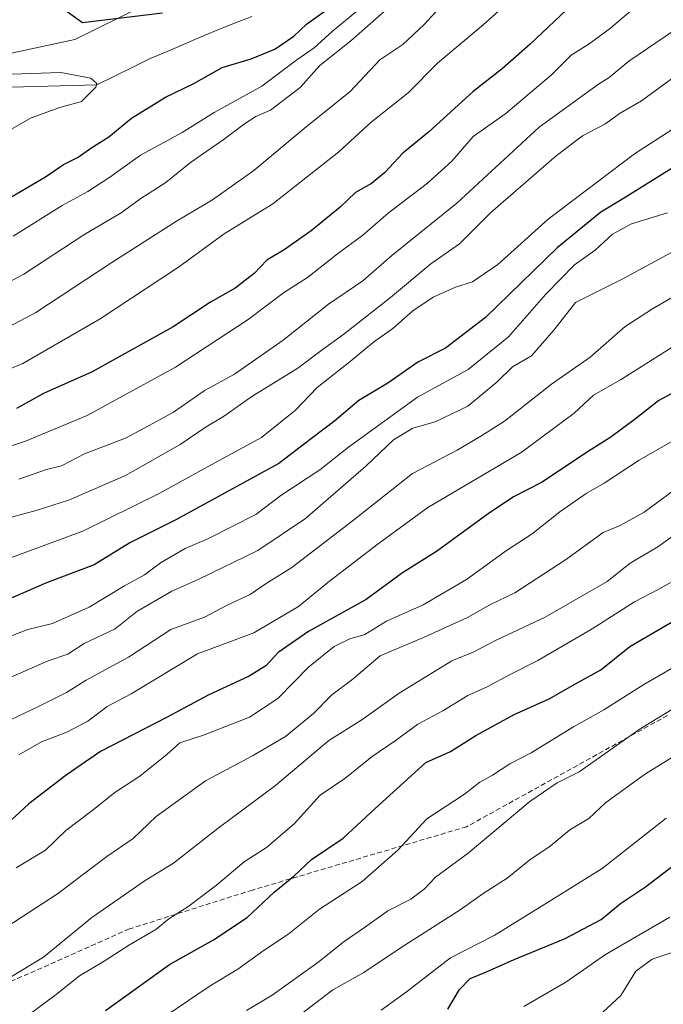
# Model space of a CAD drawing. Units: metres. Extents: x 637779 to 641228, y 4748320 to 4750702.
# Drawn here: x 640865 to 640997, y 4748584 to 4748785 of the extents above; entities that cross this region are included whole.
import ezdxf

# ---------------------------------------------------------------- set-up
doc = ezdxf.new("R2010")
doc.units = ezdxf.units.M
doc.header["$MEASUREMENT"] = 0
doc.linetypes.add('TRAZOSX2', pattern=[1.5, 1, -0.5])
for name, color, linetype, lineweight in [('Arbolado forestal CxS', 92, 'Continuous', 0), ('Corriente natural lineal', 142, 'Continuous', 13), ('Curva de nivel maestra', 36, 'Continuous', 30), ('Curva de nivel normal', 36, 'Continuous', 0), ('Prado CxS', 92, 'Continuous', 0), ('Senda', 19, 'TRAZOSX2', 0)]:
    doc.layers.add(name, color=color, linetype=linetype, lineweight=lineweight)

# ---------------------------------------------------------------- blocks, each defined once
blk = doc.blocks.new('*U159')
at = {"layer": 'Prado CxS', "color": 92, "linetype": 'Continuous', "lineweight": 0}
blk.add_polyline3d([(640908.7663, 4748796.5611, 851.029), (640876.7331, 4748780.7049, 846.4159), (640840.8921, 4748773.0209, 842.6343), (640817.8519, 4748761.4935, 840.859), (640776.8899, 4748746.1237, 837.6271), (640757.6895, 4748726.9115, 833.1865), (640730.8085, 4748724.3503, 832.4785), (640692.4077, 4748715.3853, 830.5055), (640668.0873, 4748703.8581, 825.8377), (640641.2061, 4748682.0839, 823.441), (640620.7247, 4748667.9945, 819.0333), (640588.7739, 4748622.0651, 812.945)], dxfattribs=at)
blk = doc.blocks.new('*U187')
at = {"layer": 'Curva de nivel normal', "color": 36, "linetype": 'Continuous', "lineweight": 0}
blk.add_polyline3d([(641000.16, 4748699.71, 930), (640991.8, 4748694.91, 930), (640984.68, 4748690.26, 930), (640980.99, 4748688.14, 930), (640975.65, 4748684.38, 930), (640969.98, 4748679.88, 930), (640964.8, 4748676.51, 930), (640956.6, 4748670.62, 930), (640947.8, 4748665.4, 930), (640940.32, 4748662.08, 930), (640935.85, 4748659.39, 930), (640932.84, 4748658.46, 930), (640929.6, 4748656.95, 930), (640924.37, 4748652.75, 930), (640918.15, 4748646.33, 930), (640912.32, 4748642.53, 930), (640902.98, 4748638.86, 930), (640898.12, 4748637.31, 930), (640895.51, 4748634.88, 930), (640889.98, 4748630.5, 930), (640884.91, 4748627.19, 930), (640880.17, 4748623.42, 930), (640874.88, 4748619.4, 930), (640870.76, 4748615.37, 930), (640864.75, 4748611.79, 930)], dxfattribs=at)
blk = doc.blocks.new('*U191')
at = {"layer": 'Curva de nivel normal', "color": 36, "linetype": 'Continuous', "lineweight": 0}
blk.add_polyline3d([(641001.42, 4748738.9, 910), (640988.51, 4748731.9, 910), (640978.85, 4748727.08, 910), (640974.45, 4748721.43, 910), (640969.89, 4748716.22, 910), (640965.99, 4748713.94, 910), (640962.87, 4748710.86, 910), (640956.87, 4748705.9, 910), (640950.2, 4748702.75, 910), (640945.65, 4748701.44, 910), (640941.73, 4748699.04, 910), (640936.08, 4748693.73, 910), (640923.79, 4748683.03, 910), (640914.08, 4748676.53, 910), (640901.85, 4748670.58, 910), (640896.52, 4748668.22, 910), (640889.38, 4748664.04, 910), (640884.98, 4748660.55, 910), (640878.65, 4748657.54, 910), (640875.32, 4748655.39, 910), (640871.32, 4748653.98, 910), (640858.06, 4748648.26, 910)], dxfattribs=at)
blk = doc.blocks.new('*U194')
at = {"layer": 'Curva de nivel normal', "color": 36, "linetype": 'Continuous', "lineweight": 0}
blk.add_polyline3d([(640855.98, 4748656.09, 905), (640867.11, 4748660.41, 905), (640872.18, 4748661.64, 905), (640879.65, 4748664.98, 905), (640886.89, 4748669.32, 905), (640890.93, 4748671.57, 905), (640894.2, 4748673.97, 905), (640899.23, 4748676.92, 905), (640903.96, 4748678.93, 905), (640913.62, 4748683.86, 905), (640918.72, 4748687.72, 905), (640926.67, 4748692.92, 905), (640932.55, 4748697.54, 905), (640946.6, 4748707.75, 905), (640956.96, 4748713.42, 905), (640965.19, 4748720.09, 905), (640972.77, 4748728.75, 905), (640978.65, 4748734.75, 905), (640982.84, 4748737.75, 905), (640986.36, 4748741, 905), (640990.26, 4748743.08, 905), (640997.6, 4748745.34, 905)], dxfattribs=at)
blk = doc.blocks.new('*U196')
at = {"layer": 'Curva de nivel normal', "color": 36, "linetype": 'Continuous', "lineweight": 0}
blk.add_polyline3d([(641000.64, 4748671.37, 945), (640995.87, 4748668.65, 945), (640990.88, 4748666.04, 945), (640982.24, 4748660.5, 945), (640971.19, 4748654.06, 945), (640965.37, 4748651.18, 945), (640960.84, 4748648.71, 945), (640956.87, 4748646.93, 945), (640951.81, 4748643.83, 945), (640946.67, 4748641.11, 945), (640942.08, 4748637.68, 945), (640937.38, 4748634.48, 945), (640931.8, 4748630.02, 945), (640926.76, 4748626.59, 945), (640921.48, 4748620.77, 945), (640915.84, 4748615.97, 945), (640911.28, 4748613.05, 945), (640905.6, 4748608.25, 945), (640899.76, 4748603.86, 945), (640895.9, 4748601.42, 945), (640893.22, 4748599.21, 945), (640887.9, 4748596.09, 945), (640882.72, 4748592.75, 945), (640877.67, 4748589.8, 945), (640872.67, 4748585.76, 945), (640867.42, 4748581.89, 945)], dxfattribs=at)
blk = doc.blocks.new('*U202')
at = {"layer": 'Curva de nivel normal', "color": 36, "linetype": 'Continuous', "lineweight": 0}
blk.add_polyline3d([(641007.44, 4748685.76, 940), (640995.61, 4748677.23, 940), (640989.98, 4748673.89, 940), (640985.32, 4748670.16, 940), (640972.65, 4748662.9, 940), (640962.65, 4748658.24, 940), (640957.98, 4748655.8, 940), (640953.65, 4748654.01, 940), (640942.88, 4748647.39, 940), (640935.26, 4748641.96, 940), (640928.55, 4748637.75, 940), (640917.65, 4748628.62, 940), (640905.98, 4748619.91, 940), (640896.84, 4748612.76, 940), (640891.07, 4748609.24, 940), (640880.17, 4748601.67, 940), (640870.32, 4748593.59, 940), (640863.98, 4748589.7, 940), (640858.98, 4748586.01, 940), (640851.98, 4748579.97, 940)], dxfattribs=at)
blk = doc.blocks.new('*U203')
at = {"layer": 'Curva de nivel normal', "color": 36, "linetype": 'Continuous', "lineweight": 0}
blk.add_polyline3d([(640968.32, 4748583.56, 980), (640976.9, 4748588.49, 980), (640984.96, 4748594.1, 980), (640998.09, 4748601.77, 980)], dxfattribs=at)
blk = doc.blocks.new('*U214')
at = {"layer": 'Curva de nivel normal', "color": 36, "linetype": 'Continuous', "lineweight": 0}
blk.add_polyline3d([(640855.85, 4748710.45, 870), (640866.12, 4748714.63, 870), (640881.87, 4748723.72, 870), (640897.88, 4748734.27, 870), (640907.22, 4748741.08, 870), (640917.09, 4748747.2, 870), (640930.58, 4748757.78, 870), (640937.19, 4748763.86, 870), (640944.73, 4748769.85, 870), (640950.73, 4748775.87, 870), (640959.98, 4748783.68, 870), (640969.4, 4748792.1, 870)], dxfattribs=at)
blk = doc.blocks.new('*U216')
at = {"layer": 'Curva de nivel normal', "color": 36, "linetype": 'Continuous', "lineweight": 0}
blk.add_polyline3d([(640991.55, 4748787.76, 880), (640985.98, 4748782.98, 880), (640981.65, 4748779.8, 880), (640977.98, 4748777.52, 880), (640973.98, 4748773.48, 880), (640964.64, 4748765.58, 880), (640957.95, 4748760.91, 880), (640953.62, 4748755.86, 880), (640948.64, 4748751.41, 880), (640940.65, 4748745.31, 880), (640935.49, 4748740.83, 880), (640930.33, 4748736.98, 880), (640924.15, 4748732.16, 880), (640919.32, 4748729.06, 880), (640912.11, 4748723.57, 880), (640897.28, 4748713.88, 880), (640879.22, 4748704, 880), (640866.66, 4748698.79, 880), (640861.07, 4748696.93, 880)], dxfattribs=at)
blk = doc.blocks.new('*U217')
at = {"layer": 'Curva de nivel normal', "color": 36, "linetype": 'Continuous', "lineweight": 0}
blk.add_polyline3d([(640864.16, 4748740.59, 855), (640874.12, 4748746.85, 855), (640879.38, 4748749.67, 855), (640883.87, 4748752.61, 855), (640890.13, 4748757.14, 855), (640898.64, 4748761.75, 855), (640905.14, 4748765.78, 855), (640914.86, 4748771.15, 855), (640921.98, 4748776.58, 855), (640925.54, 4748778.98, 855), (640929.2, 4748782.31, 855), (640936.96, 4748788.75, 855)], dxfattribs=at)
blk = doc.blocks.new('*U221')
at = {"layer": 'Curva de nivel normal', "color": 36, "linetype": 'Continuous', "lineweight": 0}
blk.add_polyline3d([(640859.32, 4748673.43, 895), (640878.33, 4748680.46, 895), (640893.96, 4748688.14, 895), (640903.89, 4748693.66, 895), (640914.77, 4748699.51, 895), (640921.73, 4748705.1, 895), (640926.13, 4748709.75, 895), (640932.9, 4748715.06, 895), (640937.64, 4748718.96, 895), (640941.62, 4748721.75, 895), (640945.64, 4748725.35, 895), (640949.82, 4748728.16, 895), (640954.34, 4748730.17, 895), (640957.82, 4748731.26, 895), (640962.98, 4748734.8, 895), (640973.24, 4748744.09, 895), (640990.91, 4748757.4, 895), (641001.65, 4748764.29, 895)], dxfattribs=at)
blk = doc.blocks.new('*U222')
at = {"layer": 'Curva de nivel normal', "color": 36, "linetype": 'Continuous', "lineweight": 0}
blk.add_polyline3d([(640982.6, 4748580.67, 985), (640988.12, 4748585.75, 985), (640991.15, 4748590.73, 985), (640994.49, 4748593.21, 985), (641002.62, 4748595.92, 985)], dxfattribs=at)
blk = doc.blocks.new('*U227')
at = {"layer": 'Curva de nivel normal', "color": 36, "linetype": 'Continuous', "lineweight": 0}
blk.add_polyline3d([(640865.32, 4748691.03, 885), (640870.98, 4748693, 885), (640873.98, 4748693.79, 885), (640878.7, 4748696.18, 885), (640887.05, 4748699.42, 885), (640892.65, 4748702.37, 885), (640896.87, 4748704.7, 885), (640903.14, 4748709.08, 885), (640909.27, 4748712.48, 885), (640919.24, 4748719.42, 885), (640928.47, 4748726.75, 885), (640935.46, 4748731.47, 885), (640941.39, 4748736.68, 885), (640954.63, 4748747.31, 885), (640971.46, 4748762.8, 885), (640983.53, 4748771.57, 885), (640985.69, 4748772.96, 885), (640989.71, 4748776.29, 885), (641000.94, 4748783.9, 885)], dxfattribs=at)
blk = doc.blocks.new('*U228')
at = {"layer": 'Curva de nivel normal', "color": 36, "linetype": 'Continuous', "lineweight": 0}
blk.add_polyline3d([(640865.32, 4748634.87, 920), (640869.94, 4748637.51, 920), (640875.12, 4748639.45, 920), (640879.36, 4748641.68, 920), (640883.31, 4748644.68, 920), (640888.24, 4748647.25, 920), (640901.74, 4748655.42, 920), (640913.26, 4748659.75, 920), (640922.36, 4748665.09, 920), (640928.68, 4748670.27, 920), (640938.59, 4748677.89, 920), (640948.75, 4748685.27, 920), (640967.75, 4748696.5, 920), (640978.58, 4748704.53, 920), (640982.54, 4748708.19, 920), (640988.04, 4748711.27, 920), (641002.26, 4748720.28, 920)], dxfattribs=at)
blk = doc.blocks.new('*U229')
at = {"layer": 'Curva de nivel normal', "color": 36, "linetype": 'Continuous', "lineweight": 0}
blk.add_polyline3d([(640911.75, 4748582.74, 960), (640916.98, 4748585.87, 960), (640926.32, 4748592.47, 960), (640931.65, 4748596.81, 960), (640935.79, 4748599.61, 960), (640940.55, 4748603.06, 960), (640945.23, 4748605.42, 960), (640948.01, 4748607.47, 960), (640950.32, 4748609.87, 960), (640956.98, 4748614.79, 960), (640969.53, 4748625.33, 960), (640975.1, 4748629.16, 960), (640979.59, 4748631.4, 960), (640992.05, 4748640.16, 960), (641011.44, 4748651.94, 960)], dxfattribs=at)
blk = doc.blocks.new('*U230')
at = {"layer": 'Curva de nivel normal', "color": 36, "linetype": 'Continuous', "lineweight": 0}
blk.add_polyline3d([(640863.83, 4748683.32, 890), (640868.84, 4748684.65, 890), (640875.64, 4748686.84, 890), (640887.06, 4748691.8, 890), (640898.22, 4748698.13, 890), (640903.51, 4748701.72, 890), (640907.08, 4748703.85, 890), (640912.81, 4748707.9, 890), (640922.18, 4748713.67, 890), (640926.93, 4748717.23, 890), (640931.61, 4748720.58, 890), (640941.09, 4748728.11, 890), (640949.32, 4748734.92, 890), (640955.21, 4748739.05, 890), (640961.54, 4748745.32, 890), (640974.87, 4748757, 890), (640980.28, 4748761.08, 890), (640984.82, 4748763.4, 890), (640987.94, 4748765.66, 890), (640992.32, 4748768.17, 890), (640998.88, 4748773.03, 890)], dxfattribs=at)
blk = doc.blocks.new('*U231')
at = {"layer": 'Curva de nivel normal', "color": 36, "linetype": 'Continuous', "lineweight": 0}
blk.add_polyline3d([(640857.97, 4748759.09, 845), (640867.83, 4748764.7, 845), (640873.66, 4748766.85, 845), (640878.1, 4748768.03, 845), (640881.02, 4748770.97, 845), (640881.22, 4748771.72, 845), (640880.02, 4748772.78, 845), (640873.9, 4748773.95, 845), (640863.82, 4748773.63, 845)], dxfattribs=at)
blk = doc.blocks.new('*U236')
at = {"layer": 'Curva de nivel normal', "color": 36, "linetype": 'Continuous', "lineweight": 0}
blk.add_polyline3d([(641003.82, 4748731.16, 915), (640994.57, 4748725.75, 915), (640989, 4748722.2, 915), (640981.84, 4748715.95, 915), (640973.96, 4748710.4, 915), (640964.37, 4748702.86, 915), (640959.53, 4748699.8, 915), (640954.72, 4748696.97, 915), (640945.62, 4748692.21, 915), (640933.31, 4748682.46, 915), (640920.99, 4748673.02, 915), (640915.78, 4748669.79, 915), (640912.51, 4748667.54, 915), (640907.82, 4748665.38, 915), (640903.16, 4748662.94, 915), (640896.33, 4748660.38, 915), (640887.67, 4748654.75, 915), (640879.06, 4748650.04, 915), (640875, 4748647.52, 915), (640869.32, 4748644.7, 915), (640860.65, 4748640.6, 915)], dxfattribs=at)
blk = doc.blocks.new('*U237')
at = {"layer": 'Curva de nivel normal', "color": 36, "linetype": 'Continuous', "lineweight": 0}
blk.add_polyline3d([(640843.42, 4748720.65, 860), (640866.31, 4748732.88, 860), (640878.54, 4748740.89, 860), (640886.2, 4748745.32, 860), (640890.2, 4748748.3, 860), (640895.31, 4748751.54, 860), (640900.3, 4748755.6, 860), (640906.98, 4748760.23, 860), (640911.32, 4748763.52, 860), (640913.65, 4748764.97, 860), (640916.65, 4748766.28, 860), (640922.71, 4748770.91, 860), (640926.7, 4748775.38, 860), (640933.04, 4748780.42, 860), (640942.04, 4748788.35, 860)], dxfattribs=at)
blk = doc.blocks.new('*U246')
at = {"layer": 'Curva de nivel normal', "color": 36, "linetype": 'Continuous', "lineweight": 0}
blk.add_polyline3d([(640851.7, 4748716, 865), (640868.78, 4748725.05, 865), (640884.3, 4748735.22, 865), (640897.46, 4748743.67, 865), (640904.78, 4748747.98, 865), (640913.25, 4748754, 865), (640923.53, 4748762.52, 865), (640932.89, 4748770.08, 865), (640938.96, 4748776.52, 865), (640943.62, 4748779.7, 865), (640948, 4748783.72, 865), (640953.5, 4748789.77, 865)], dxfattribs=at)
blk = doc.blocks.new('*U247')
at = {"layer": 'Curva de nivel normal', "color": 36, "linetype": 'Continuous', "lineweight": 0}
blk.add_polyline3d([(640921.25, 4748580.74, 965), (640929.32, 4748586.93, 965), (640935.65, 4748590.47, 965), (640943.32, 4748595.54, 965), (640955.32, 4748603.27, 965), (640960.21, 4748606.72, 965), (640964.88, 4748609.68, 965), (640969.54, 4748613.42, 965), (640973.65, 4748616.2, 965), (640977.66, 4748619.58, 965), (640981.59, 4748621.86, 965), (640985.04, 4748625.09, 965), (640993.1, 4748631, 965), (641003.56, 4748637.42, 965)], dxfattribs=at)
blk = doc.blocks.new('*U248')
at = {"layer": 'Curva de nivel normal', "color": 36, "linetype": 'Continuous', "lineweight": 0}
blk.add_polyline3d([(641001.33, 4748690.6, 935), (640992.82, 4748684.3, 935), (640987.95, 4748681.58, 935), (640984.52, 4748680.17, 935), (640976.82, 4748674.57, 935), (640966.47, 4748667.88, 935), (640961.4, 4748665.42, 935), (640956.81, 4748662.85, 935), (640947.84, 4748658.77, 935), (640939.01, 4748655.04, 935), (640933.17, 4748650.09, 935), (640929.13, 4748647.09, 935), (640925.41, 4748643.24, 935), (640919.7, 4748638.61, 935), (640912.98, 4748634.61, 935), (640903.36, 4748629.57, 935), (640893.35, 4748622.24, 935), (640888.65, 4748617.75, 935), (640883.26, 4748614.09, 935), (640873.2, 4748606.47, 935), (640858.32, 4748596.87, 935)], dxfattribs=at)
blk = doc.blocks.new('*U250')
at = {"layer": 'Curva de nivel normal', "color": 36, "linetype": 'Continuous', "lineweight": 0}
blk.add_polyline3d([(640895.27, 4748581.63, 955), (640904.32, 4748587.75, 955), (640909.98, 4748591.16, 955), (640915.34, 4748595, 955), (640920.16, 4748598.2, 955), (640926.64, 4748603.34, 955), (640935.31, 4748609, 955), (640942.64, 4748615.4, 955), (640948.55, 4748621.76, 955), (640956.18, 4748626.84, 955), (640959.36, 4748629.24, 955), (640961.92, 4748630.67, 955), (640965.43, 4748632.98, 955), (640969.78, 4748635.22, 955), (640978.43, 4748640.55, 955), (640984.65, 4748644, 955), (640992.79, 4748649.2, 955), (640998.89, 4748652.74, 955)], dxfattribs=at)
blk = doc.blocks.new('*U252')
at = {"layer": 'Curva de nivel maestra', "color": 36, "linetype": 'Continuous', "lineweight": 30}
blk.add_polyline3d([(640883.01, 4748582.69, 950), (640896.05, 4748592.07, 950), (640905.01, 4748597.09, 950), (640911.86, 4748601.67, 950), (640917.39, 4748606.84, 950), (640921.41, 4748610.09, 950), (640925.03, 4748613.5, 950), (640931.45, 4748617.83, 950), (640937.99, 4748623.89, 950), (640948.32, 4748633.26, 950), (640953.32, 4748635.49, 950), (640958.49, 4748638.8, 950), (640966.34, 4748643.04, 950), (640973.49, 4748646.26, 950), (640979.32, 4748649.59, 950), (640984, 4748652.14, 950), (640989.93, 4748656.96, 950), (641002.18, 4748664.08, 950)], dxfattribs=at)
blk = doc.blocks.new('*U260')
at = {"layer": 'Curva de nivel maestra', "color": 36, "linetype": 'Continuous', "lineweight": 30}
blk.add_polyline3d([(640976.99, 4748786.75, 875), (640969.59, 4748779.74, 875), (640963.88, 4748774.72, 875), (640957.94, 4748770.06, 875), (640948.89, 4748761.77, 875), (640943.65, 4748757.49, 875), (640939.97, 4748753.55, 875), (640937.26, 4748751.35, 875), (640933.97, 4748749.53, 875), (640930.83, 4748746.54, 875), (640924.94, 4748741.69, 875), (640919.4, 4748737.84, 875), (640915.88, 4748735.71, 875), (640913.32, 4748733, 875), (640909.42, 4748729.99, 875), (640904.37, 4748727.16, 875), (640896.8, 4748722.09, 875), (640880.29, 4748712.95, 875), (640870.31, 4748708.53, 875), (640864.85, 4748705.49, 875)], dxfattribs=at)
blk = doc.blocks.new('*U262')
at = {"layer": 'Curva de nivel maestra', "color": 36, "linetype": 'Continuous', "lineweight": 30}
blk.add_polyline3d([(640952.79, 4748582.96, 975), (640955.19, 4748586.97, 975), (640957.36, 4748589.24, 975), (640960.72, 4748590.58, 975), (640966.33, 4748593.12, 975), (640976.72, 4748597.4, 975), (640984.09, 4748601.3, 975), (640988.05, 4748604.5, 975), (640993.14, 4748607.9, 975), (641000.04, 4748613.26, 975)], dxfattribs=at)
blk = doc.blocks.new('*U264')
at = {"layer": 'Curva de nivel maestra', "color": 36, "linetype": 'Continuous', "lineweight": 30}
for points in [[(640863.65, 4748748.56, 850), (640870.76, 4748752.7, 850), (640874.44, 4748755.22, 850), (640877.43, 4748756.69, 850), (640879.98, 4748758.54, 850), (640883.65, 4748760.84, 850), (640888.32, 4748764.64, 850), (640895.21, 4748768.93, 850), (640901.01, 4748771.75, 850), (640906.81, 4748774.96, 850), (640912.66, 4748776.78, 850), (640917.55, 4748778.75, 850), (640921.41, 4748781.36, 850), (640924.01, 4748783.84, 850), (640927.77, 4748786.56, 850)], [(640894.58, 4748786.08, 850), (640878.32, 4748784.09, 850), (640869.18, 4748790.67, 850)]]:
    blk.add_polyline3d(points, dxfattribs=at)
blk = doc.blocks.new('*U266')
at = {"layer": 'Curva de nivel maestra', "color": 36, "linetype": 'Continuous', "lineweight": 30}
blk.add_polyline3d([(640998.56, 4748754.49, 900), (640988.98, 4748748.47, 900), (640983.98, 4748745.51, 900), (640975.08, 4748738.2, 900), (640960.47, 4748724.04, 900), (640952.32, 4748717.75, 900), (640946.71, 4748714.89, 900), (640940.54, 4748710.63, 900), (640934.67, 4748707.07, 900), (640929.79, 4748702.92, 900), (640924.99, 4748699.36, 900), (640918.33, 4748694.26, 900), (640897.32, 4748682.74, 900), (640887.98, 4748678.1, 900), (640880.65, 4748673.56, 900), (640870.98, 4748669.91, 900), (640856.32, 4748663.61, 900)], dxfattribs=at)
blk = doc.blocks.new('*U267')
at = {"layer": 'Curva de nivel maestra', "color": 36, "linetype": 'Continuous', "lineweight": 30}
blk.add_polyline3d([(641002.62, 4748710.78, 925), (640995.81, 4748707.08, 925), (640991.09, 4748703.38, 925), (640986.02, 4748699.61, 925), (640980.9, 4748696.38, 925), (640972.07, 4748690.42, 925), (640966.22, 4748687.42, 925), (640961, 4748684.01, 925), (640950.52, 4748676.28, 925), (640943.57, 4748671.93, 925), (640936.18, 4748666.5, 925), (640924.42, 4748660, 925), (640918.18, 4748655.72, 925), (640915.67, 4748653.02, 925), (640912.3, 4748650.88, 925), (640903.94, 4748647.02, 925), (640895.55, 4748642.54, 925), (640881.98, 4748635.51, 925), (640874.98, 4748630.72, 925), (640867.32, 4748624.87, 925), (640857.98, 4748616.21, 925)], dxfattribs=at)

msp = doc.modelspace()

# ---------------------------------------------------------------- linework, layer by layer
at = {"layer": 'Arbolado forestal CxS', "color": 92, "linetype": 'Continuous', "lineweight": 0}
for points in [[(640992.82, 4748861.64, 861.96), (640981.62, 4748849.76, 859.47), (640954.74, 4748836.95, 856.18), (640908.77, 4748796.56, 851.03), (640876.73, 4748780.7, 846.42), (640840.89, 4748773.02, 842.63), (640817.85, 4748761.49, 840.86), (640776.89, 4748746.12, 837.63), (640757.69, 4748726.91, 833.19), (640730.81, 4748724.35, 832.48), (640692.41, 4748715.39, 830.51), (640668.09, 4748703.86, 825.84), (640641.21, 4748682.08, 823.44), (640620.72, 4748667.99, 819.03), (640588.77, 4748622.07, 812.94), (640561.89, 4748597.73, 811.53), (640500.45, 4748559.3, 806.48), (640489.45, 4748547.08, 807.98), (640489.6, 4748542.38, 808.69), (640489.39, 4748539.96, 809.31), (640487.8, 4748530.6, 812.22), (640488.88, 4748528.49, 813.67)], [(640588.77, 4748622.07, 812.94), (640620.72, 4748667.99, 819.03), (640641.21, 4748682.08, 823.44), (640668.09, 4748703.86, 825.84), (640692.41, 4748715.39, 830.51), (640730.81, 4748724.35, 832.48), (640757.69, 4748726.91, 833.19), (640776.89, 4748746.12, 837.63), (640817.85, 4748761.49, 840.86), (640840.89, 4748773.02, 842.63), (640876.73, 4748780.7, 846.42), (640908.77, 4748796.56, 851.03)]]:
    msp.add_polyline3d(points, dxfattribs=at)
at = {"layer": 'Corriente natural lineal', "color": 142, "linetype": 'Continuous', "lineweight": 13}
msp.add_polyline3d([(640912.85, 4748785.37, 848.73), (640908.98, 4748783.86, 848.03), (640905.1, 4748782.35, 847.47), (640900.73, 4748780.48, 847.09), (640896.36, 4748778.61, 846.1), (640891.99, 4748776.73, 846.13), (640888.39, 4748774.97, 845.93), (640884.8, 4748773.21, 845.52), (640881.2, 4748771.44, 845.4), (640876.22, 4748771.32, 844.81), (640871.25, 4748771.2, 844.48), (640866.27, 4748771.07, 844.47), (640861.3, 4748770.95, 843.98)], dxfattribs=at)
at = {"layer": 'Curva de nivel normal', "color": 36, "linetype": 'Continuous', "lineweight": 0}
msp.add_polyline3d([(640997.35, 4748621.96, 970), (640984.3, 4748611.68, 970), (640972.05, 4748604.02, 970), (640962.25, 4748598.02, 970), (640953.34, 4748593.45, 970), (640944.38, 4748586.5, 970), (640939.23, 4748582.75, 970)], dxfattribs=at)
at = {"layer": 'Prado CxS', "color": 92, "linetype": 'Continuous', "lineweight": 0}
msp.add_polyline3d([(640992.82, 4748861.64, 861.96), (640981.62, 4748849.76, 859.47), (640954.74, 4748836.95, 856.18), (640908.77, 4748796.56, 851.03), (640876.73, 4748780.7, 846.42), (640840.89, 4748773.02, 842.63), (640817.85, 4748761.49, 840.86), (640776.89, 4748746.12, 837.63), (640757.69, 4748726.91, 833.19), (640730.81, 4748724.35, 832.48), (640692.41, 4748715.39, 830.51), (640668.09, 4748703.86, 825.84), (640641.21, 4748682.08, 823.44), (640620.72, 4748667.99, 819.03), (640588.77, 4748622.07, 812.94), (640561.89, 4748597.73, 811.53), (640500.45, 4748559.3, 806.48), (640489.45, 4748547.08, 807.98), (640489.6, 4748542.38, 808.69), (640489.39, 4748539.96, 809.31), (640487.8, 4748530.6, 812.22), (640488.88, 4748528.49, 813.67)], dxfattribs=at)
at = {"layer": 'Senda', "color": 19, "linetype": 'TRAZOSX2', "lineweight": 0}
msp.add_lwpolyline([(640997.62, 4748642.87), (640956.64, 4748620.18), (640912.99, 4748607.28), (640887.85, 4748599.34), (640862.95, 4748588.3), (640817.71, 4748576.39)], dxfattribs=at)

# ---------------------------------------------------------------- block references
at = {"layer": 'Curva de nivel maestra', "color": 36, "linetype": 'Continuous', "lineweight": 30}
for name in ['*U262', '*U267', '*U252', '*U260', '*U266', '*U264']:
    msp.add_blockref(name, (0, 0), dxfattribs=at)
at = {"layer": 'Curva de nivel normal', "color": 36, "linetype": 'Continuous', "lineweight": 0}
for name in ['*U203', '*U222', '*U236', '*U228', '*U187', '*U248', '*U202', '*U196', '*U250', '*U229', '*U247', '*U217', '*U237', '*U246', '*U214', '*U227', '*U230', '*U221', '*U194', '*U191', '*U216', '*U231']:
    msp.add_blockref(name, (0, 0), dxfattribs=at)
at = {"layer": 'Prado CxS', "color": 92, "linetype": 'Continuous', "lineweight": 0}
msp.add_blockref('*U159', (0, 0), dxfattribs=at)

doc.saveas('drawing.dxf')
